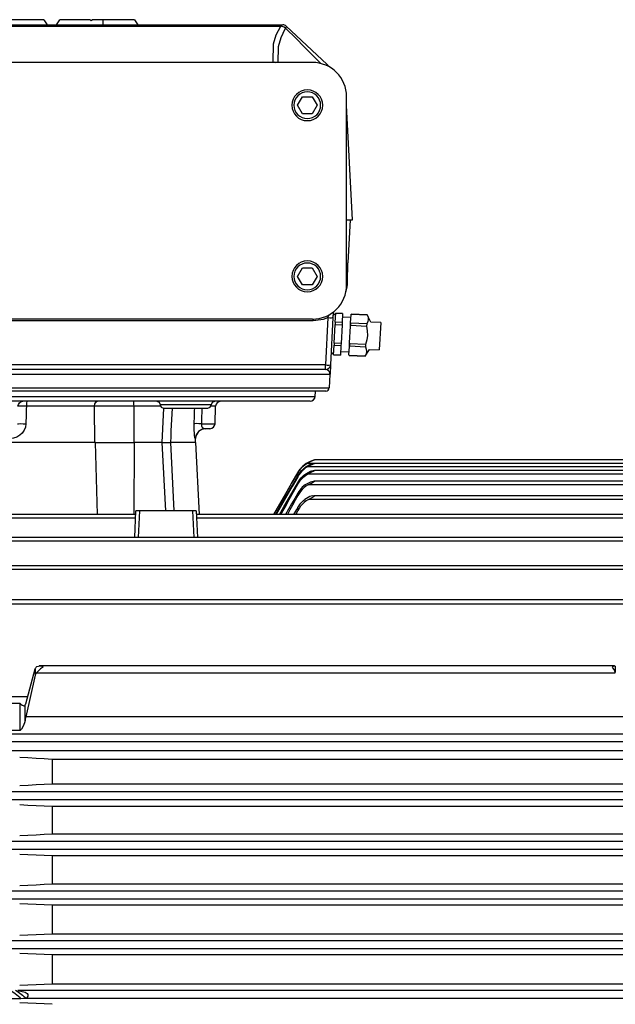
# Model space of a CAD drawing. Extents: x -3991 to 558, y -2002 to 740.
# Drawn here: x -2117 to -1769, y 96 to 671 of the extents above; entities that cross this region are included whole.
import ezdxf

# ---------------------------------------------------------------- set-up
doc = ezdxf.new("R2010")
doc.units = 0
doc.header["$LTSCALE"] = 20
doc.header["$MEASUREMENT"] = 0
doc.layers.add('204', color=7, linetype='Continuous')
doc.layers.add('219', color=7, linetype='Continuous')

msp = doc.modelspace()

# ---------------------------------------------------------------- linework, layer by layer
at = {"layer": '204', "linetype": 'Continuous'}
for p, q in [((-1946.196863, 645.999976), (-2312.196863, 646)), ((-1954.970367, 620.999976), (-1952.083616, 626)), ((-1952.083616, 625.999976), (-1946.310113, 626)), ((-1946.310113, 625.999976), (-1943.423362, 621)), ((-1926.196863, 515.999976), (-1926.196863, 626)), ((-1952.083616, 615.999976), (-1954.970367, 621)), ((-1946.310113, 615.999976), (-1952.083616, 616)), ((-1943.423362, 620.999976), (-1946.310113, 616)), ((-1924.197357, 553.999977), (-1925.507552, 529)), ((-1954.970367, 520.999976), (-1952.083616, 526)), ((-1952.083616, 525.999976), (-1946.310113, 526)), ((-1946.310113, 525.999976), (-1943.423362, 521)), ((-1925.70565, 517.650929), (-1925.507552, 529)), ((-1952.083616, 515.999976), (-1954.970367, 521)), ((-1943.423362, 520.999976), (-1946.310113, 516)), ((-1946.310113, 515.999976), (-1952.083616, 516)), ((-1946.196863, 495.999976), (-2312.196863, 496)), ((-1934.174609, 497.00734), (-1935.624437, 469.343)), ((-1934.01035, 500.141574), (-1934.174727, 497.0071)), ((-1938.620325, 466.499977), (-2319.774389, 466.5)), ((-1935.624437, 469.342969), (-1935.916011, 463.7794)), ((-1935.922427, 463.656985), (-1936.329199, 455.8953)), ((-1938.326458, 453.999977), (-2129.197357, 454)), ((-2034.040134, 423.999969), (-2050.333782, 424))]:
    msp.add_line(p, q, dxfattribs=at)
for points in [[(-1934.177756, 496.944338, 0), (-1934.177799, 496.94434, 0), (-1934.177843, 496.944342, 0)], [(-1932.680083, 496.86556, 0), (-1932.680089, 496.86556, 0), (-1932.680095, 496.86556, 0)], [(-1932.679836, 496.865776, 0), (-1932.67988, 496.865703, 0), (-1932.679935, 496.865643, 0), (-1932.680003, 496.865595, 0), (-1932.680083, 496.86556, 0)]]:
    msp.add_polyline3d(points, dxfattribs=at)
for centre, radius, start, end in [((-1946.196863, 625.999976), 20, 0, 90), ((-1949.196863, 620.999976), 9, 0, 359.9), ((-1949.196863, 620.999976), 7.8, 0, 359.9), ((-1949.196863, 520.999976), 9, 0, 359.9), ((-1949.196863, 520.999976), 7.8, 0, 359.9), ((-1946.196863, 515.999976), 20, 270, 359.9), ((-1945.702604, 517.999977), 20, 343.166387, 358.9), ((-1938.620325, 469.499977), 3, 270, 357), ((-1938.326458, 455.999977), 2, 270, 357)]:
    msp.add_arc(centre, radius, start, end, dxfattribs=at)
at = {"layer": '219', "linetype": 'Continuous'}
for p, q in [((-2294.861571, 667.999977), (-1963.532152, 668)), ((-2103.195084, 670.999977), (-2121.646861, 671)), ((-2103.195084, 670.999977), (-2101.246861, 668)), ((-2095.806861, 667.999977), (-2093.858638, 671)), ((-2076.156862, 670.999977), (-2093.858638, 671)), ((-2075.406861, 670.249974), (-2076.156861, 671)), ((-2074.656861, 670.999975), (-2075.406861, 670.25)), ((-2068.606861, 670.999977), (-2074.656859, 671)), ((-2050.155084, 670.999977), (-2068.606861, 671)), ((-2068.606861, 670.999977), (-2068.606861, 668)), ((-2050.155084, 670.999977), (-2048.206861, 668)), ((-2293.697121, 667.229411), (-1964.696602, 667.2294)), ((-1961.486157, 667.194037), (-1937.540529, 644.8644)), ((-1922.696861, 553.999977), (-1926.196863, 620.784)), ((-1926.196763, 553.999977), (-1922.696861, 554)), ((-2312.692111, 495.261444), (-1945.702604, 495.2614)), ((-1945.702604, 496.006084), (-1945.702604, 495.2614)), ((-1937.170497, 496.90288), (-1938.620325, 469.2385)), ((-1932.820056, 494.192765), (-1932.539466, 499.5467)), ((-1932.539466, 499.546742), (-1928.544948, 499.3374)), ((-1928.544152, 499.352578), (-1932.53867, 499.5619)), ((-1928.544948, 499.337398), (-1928.825538, 493.9834)), ((-1923.698292, 496.895598), (-1928.659291, 497.1556)), ((-1923.8553, 493.900423), (-1923.601157, 498.7498)), ((-1923.421639, 498.968565), (-1914.20226, 498.4854)), ((-1914.201455, 498.500772), (-1923.420834, 498.9839)), ((-1912.052237, 494.282695), (-1914.201455, 498.5008)), ((-1933.456993, 482.039273), (-1932.885912, 492.9362)), ((-1932.820056, 494.192765), (-1932.885912, 492.9362)), ((-1932.885912, 492.936151), (-1928.891394, 492.7268)), ((-1928.825538, 493.983421), (-1932.820056, 494.1928)), ((-1928.891394, 492.726807), (-1929.462475, 481.8299)), ((-1928.825538, 493.983421), (-1928.891394, 492.7268)), ((-1924.474645, 482.082617), (-1923.957391, 491.9524)), ((-1923.957391, 491.952402), (-1923.8553, 493.9004)), ((-1923.765525, 492.406832), (-1923.699637, 493.664)), ((-1923.765525, 492.406832), (-1914.546146, 491.9237)), ((-1914.480258, 493.180882), (-1923.699637, 493.664)), ((-1914.480258, 493.180882), (-1914.546146, 491.9237)), ((-1906.294798, 493.980775), (-1912.052096, 494.2825)), ((-1906.294798, 493.980775), (-1907.132174, 478.0027)), ((-1933.814106, 475.22515), (-1933.523615, 480.7681)), ((-1933.456993, 482.039273), (-1933.523615, 480.7681)), ((-1933.523615, 480.768051), (-1929.529097, 480.5587)), ((-1929.462475, 481.82993), (-1933.456993, 482.0393)), ((-1929.529097, 480.558707), (-1929.819588, 475.0158)), ((-1929.462475, 481.82993), (-1929.529097, 480.5587)), ((-1924.841034, 475.091499), (-1924.577923, 480.1119)), ((-1924.577923, 480.11195), (-1924.474645, 482.0826)), ((-1924.397985, 480.338788), (-1924.331331, 481.6106)), ((-1924.397985, 480.338788), (-1915.178606, 479.8556)), ((-1915.111952, 481.127454), (-1924.331331, 481.6106)), ((-1915.467985, 474.333937), (-1912.8896, 478.3043)), ((-1915.111952, 481.127454), (-1915.178606, 479.8556)), ((-1912.8896, 478.304436), (-1907.132174, 478.0027)), ((-1933.815667, 475.195361), (-1929.821149, 474.986)), ((-1929.819588, 475.015806), (-1933.814106, 475.2252)), ((-1929.70601, 477.183002), (-1924.745181, 476.923)), ((-1924.687364, 474.817104), (-1915.467985, 474.3339)), ((-1915.466413, 474.363927), (-1924.685792, 474.8471)), ((-1938.620325, 469.238509), (-2319.774389, 469.2385)), ((-1938.620325, 466.499977), (-1938.620325, 469.2385)), ((-1935.922427, 463.656985), (-2129.197357, 463.657)), ((-2129.197357, 455.895305), (-1936.329199, 455.8953)), ((-2130.194881, 450.895278), (-1944.585142, 450.8953)), ((-1944.592126, 450.695278), (-1944.476724, 454)), ((-1947.583315, 447.999977), (-2130.181747, 448)), ((-2073.516139, 445.104675), (-2113.356493, 445.1047)), ((-2034.939957, 445.156985), (-2050.646459, 445.157)), ((-2035.129953, 446.069776), (-2005.264762, 446.0698)), ((-2005.269636, 445.930178), (-2035.125078, 445.9302)), ((-2034.040137, 423.999923), (-2032.991988, 443.9998)), ((-2033.126297, 443.999977), (-2007.268418, 444)), ((-2002.739731, 445.104675), (-2005.480001, 445.1047)), ((-2003.096247, 434.89541), (-2002.739738, 445.1045)), ((-2011.037828, 434.895278), (-2003.096251, 434.8953)), ((-2006.094424, 431.999977), (-2008.664378, 432)), ((-2014.592597, 423.999923), (-2014.515442, 426.2094)), ((-2072.859461, 423.999969), (-2185.535254, 424)), ((-2072.859461, 423.999969), (-2050.333782, 424)), ((-2071.776255, 381.852153), (-2072.859461, 424)), ((-2050.333782, 423.999969), (-2050.499394, 381.8522)), ((-2034.040134, 423.999969), (-2029.0753, 424)), ((-2031.943823, 383.999969), (-2034.040132, 423.9999)), ((-2014.313134, 423.999969), (-2029.0753, 424)), ((-2029.0753, 423.999969), (-2027.248357, 384)), ((-2012.10426, 381.852153), (-2014.313132, 423.9999)), ((-1945.266345, 411.651537), (-1949.516918, 411.6515)), ((-1685.697337, 409.602667), (-1949.265207, 409.6027)), ((-1721.419454, 411.695715), (-1944.931669, 411.6957)), ((-1722.265008, 413.744585), (-1944.887937, 413.7446)), ((-1954.77322, 404.437561), (-1954.77322, 403.8721)), ((-1721.851105, 405.478588), (-1948.997665, 405.4786)), ((-1721.759923, 407.566984), (-1945.016281, 407.567)), ((-1954.77322, 400.443384), (-1954.77322, 399.4913)), ((-1391.760735, 399.200551), (-1948.732644, 399.2006)), ((-1721.145653, 401.293599), (-1945.141298, 401.2936)), ((-1954.77322, 394.282369), (-1954.77322, 392.9222)), ((-1136.200452, 392.772463), (-1945.310047, 392.7725)), ((-1954.77322, 385.848613), (-1954.77322, 384.0544)), ((-1133.060462, 390.679415), (-1948.449954, 390.6794)), ((-2049.422116, 381.852153), (-2208.972545, 381.8522)), ((-2049.513501, 379.759105), (-2208.881214, 379.7591)), ((-2050.013029, 368.31802), (-2049.328341, 384)), ((-2047.330244, 383.999969), (-2049.328341, 384)), ((-2047.330244, 383.999969), (-2048.014933, 368.318)), ((-2016.064471, 383.999969), (-2047.330244, 384)), ((-2014.066374, 383.999969), (-2016.064471, 384)), ((-2015.379782, 368.31802), (-2016.064471, 384)), ((-2014.066374, 383.999969), (-2013.381686, 368.318)), ((-1135.997953, 381.852153), (-2013.972389, 381.8522)), ((-1133.355569, 379.759105), (-2013.881214, 379.7591)), ((-1135.757901, 368.31802), (-2220.636789, 368.318)), ((-1133.664447, 366.224972), (-2222.730268, 366.225)), ((-1137.150675, 351.866642), (-2219.244015, 351.8666)), ((-1135.726117, 349.773594), (-2220.668598, 349.7736)), ((-2219.562656, 329.717487), (-1136.832059, 329.7175)), ((-1137.661201, 331.999597), (-2218.731588, 331.9996)), ((-1769.667435, 293.474417), (-2105.836068, 293.4744)), ((-2113.712616, 271.253726), (-2108.122768, 291.709)), ((-2108.122768, 287.960502), (-2113.712616, 263.5829)), ((-2108.122768, 291.70896), (-2108.122768, 287.9605)), ((-2107.408408, 289.367448), (-1769.211539, 289.3674)), ((-1769.232857, 293.12782), (-1769.232857, 289.7044)), ((-2112.599487, 275.327058), (-2134.409071, 275.3271)), ((-2117.197357, 271.45827), (-2134.310243, 271.4583)), ((-2117.197357, 271.45827), (-2117.197357, 255.6191)), ((-2114.242934, 269.923128), (-2114.242934, 260.6601)), ((-1758.809541, 263.582903), (-2113.712616, 263.5829)), ((-2134.409071, 253.749009), (-1758.453171, 253.749)), ((-2116.918899, 255.628236), (-2134.311149, 255.6282)), ((-1136.832059, 248.990463), (-2219.562656, 248.9905)), ((-2224.10361, 244.00949), (-1132.291105, 244.0095)), ((-1258.197357, 238.736983), (-2098.197357, 238.737)), ((-2098.197357, 238.736983), (-2098.197357, 224.5253)), ((-2098.197357, 224.525347), (-1258.197357, 224.5253)), ((-1135.726112, 219.744496), (-2220.668603, 219.7445)), ((-2224.312837, 215.255458), (-1132.081878, 215.2555)), ((-1258.197357, 211.184052), (-2098.197357, 211.1841)), ((-2098.197357, 211.184052), (-2098.197357, 195.2017)), ((-1133.664443, 190.744496), (-2222.730272, 190.7445)), ((-2098.197357, 195.201735), (-1258.197357, 195.2017)), ((-2225.95237, 186.255458), (-1130.442345, 186.2555)), ((-1258.197357, 182.351756), (-2098.197357, 182.3518)), ((-2098.197357, 182.351756), (-2098.197357, 165.9608)), ((-1133.355565, 161.744496), (-2223.039149, 161.7445)), ((-2098.197357, 165.960767), (-1258.197357, 165.9608)), ((-2225.749762, 157.255458), (-1130.644953, 157.2555)), ((-1258.197357, 153.471621), (-2098.197357, 153.4716)), ((-2098.197357, 153.471621), (-2098.197357, 136.7775)), ((-1133.06046, 132.744496), (-2223.334255, 132.7445)), ((-2098.197357, 136.77753), (-1258.197357, 136.7775)), ((-2225.541581, 128.255458), (-1130.853134, 128.2555)), ((-1258.197357, 124.555397), (-2098.197357, 124.5554)), ((-2098.197357, 124.555397), (-2098.197357, 107.6372)), ((-1132.777771, 103.744496), (-2118.355295, 103.7445)), ((-2098.197357, 107.637223), (-1258.197357, 107.6372)), ((-2171.854634, 99.101578), (-2116.539983, 99.1016)), ((-2113.493287, 99.255458), (-1131.067314, 99.2555))]:
    msp.add_line(p, q, dxfattribs=at)
for points in [[(-1964.696539, 667.229196, 0), (-1964.065947, 667.760758, 0), (-1963.532159, 668.000108, 0)], [(-1969.19427, 646.271683, 0), (-1968.931691, 656.939711, 0), (-1967.326843, 662.176918, 0), (-1964.696539, 667.229196, 0)], [(-1961.931135, 666.141373, 0), (-1962.334171, 665.46928, 0), (-1964.707962, 660.416787, 0), (-1966.125234, 655.17958, 0), (-1966.431605, 645.999976, 0)], [(-1961.931135, 666.141373, 0), (-1962.67151, 666.696283, 0), (-1964.696539, 667.229196, 0)], [(-1961.486036, 667.194033, 0), (-1961.551386, 666.916621, 0), (-1961.931135, 666.141373, 0)], [(-1941.335831, 645.400243, 0), (-1944.91122, 649.022828, 0), (-1950.626517, 654.793413, 0), (-1956.136316, 660.334754, 0), (-1961.259195, 665.46928, 0), (-1961.931135, 666.141373, 0)], [(-1969.19427, 646.271683, 0), (-1968.771195, 646.279172, 0), (-1968.338508, 646.23873, 0), (-1967.911085, 646.146004, 0), (-1967.505489, 645.999976, 0)], [(-1938.065453, 644.272364, 0), (-1937.831978, 644.52932, 0), (-1937.664728, 644.715991, 0), (-1937.568507, 644.826799, 0), (-1937.54057, 644.864278, 0)], [(-1945.702806, 495.261421, 0), (-1939.691543, 496.0606, 0), (-1937.170692, 496.902503, 0)], [(-1937.170692, 496.902503, 0), (-1936.550257, 498.407307, 0), (-1936.507522, 498.503785, 0)], [(-1937.170692, 496.902503, 0), (-1936.070635, 496.863627, 0), (-1935.056994, 496.868864, 0), (-1934.388962, 496.922339, 0), (-1934.174727, 497.007101, 0)], [(-1923.601308, 498.749596, 0), (-1923.557789, 498.804097, 0), (-1923.513336, 498.858787, 0), (-1923.467948, 498.913665, 0), (-1923.421626, 498.968732, 0)], [(-1914.202221, 498.485302, 0), (-1913.715713, 497.073842, 0), (-1913.60633, 495.7946, 0), (-1913.848873, 494.533788, 0), (-1914.480301, 493.180876, 0)], [(-1923.957345, 491.952573, 0), (-1923.910831, 492.065467, 0), (-1923.86332, 492.178837, 0), (-1923.814811, 492.292684, 0), (-1923.765304, 492.407007, 0)], [(-1923.699705, 493.663831, 0), (-1923.739972, 493.723458, 0), (-1923.7793, 493.782787, 0), (-1923.817691, 493.84182, 0), (-1923.855145, 493.900555, 0)], [(-1914.546374, 491.923577, 0), (-1914.13474, 489.081129, 0), (-1914.094194, 486.487019, 0), (-1914.405613, 483.911338, 0), (-1915.11204, 481.127437, 0)], [(-1924.578151, 480.112091, 0), (-1924.534495, 480.168447, 0), (-1924.489917, 480.225023, 0), (-1924.444417, 480.281818, 0), (-1924.397994, 480.338833, 0)], [(-1924.331445, 481.610393, 0), (-1924.368587, 481.729277, 0), (-1924.404814, 481.847575, 0), (-1924.440127, 481.965288, 0), (-1924.474525, 482.082415, 0)], [(-1915.178589, 479.855402, 0), (-1914.69461, 478.39524, 0), (-1914.58752, 477.071262, 0), (-1914.832322, 475.76573, 0), (-1915.466176, 474.364164, 0)], [(-1924.68558, 474.847119, 0), (-1924.725872, 474.908648, 0), (-1924.765209, 474.969879, 0), (-1924.803592, 475.030813, 0), (-1924.84102, 475.091449, 0)], [(-1938.620381, 469.238675, 0), (-1937.520363, 469.199656, 0), (-1936.506738, 469.20475, 0), (-1935.83869, 469.258118, 0), (-1935.624416, 469.342829, 0)], [(-1935.923523, 463.718105, 0), (-1935.922434, 463.853322, 0), (-1935.925191, 463.941587, 0), (-1935.934347, 464.072202, 0), (-1935.959468, 464.266572, 0), (-1936.026179, 464.565032, 0), (-1936.211571, 465.040542, 0), (-1936.46084, 465.44041, 0), (-1936.772326, 465.784652, 0), (-1937.577416, 466.296785, 0), (-1938.620381, 466.499978, 0)], [(-1935.923523, 463.718105, 0), (-1935.920838, 463.7334, 0), (-1935.918681, 463.748739, 0), (-1935.917054, 463.764116, 0), (-1935.915956, 463.779529, 0)], [(-1935.922633, 463.657127, 0), (-1935.922806, 463.675955, 0), (-1935.923037, 463.688915, 0), (-1935.923243, 463.701434, 0), (-1935.923523, 463.718105, 0)], [(-2118.257427, 445.104497, 0), (-2118.028429, 446.17968, 0), (-2117.384665, 447.157908, 0), (-2116.428794, 447.797644, 0), (-2115.394872, 447.999851, 0)], [(-2113.356098, 445.104497, 0), (-2114.980342, 445.119042, 0), (-2116.410327, 445.123959, 0), (-2117.532519, 445.119042, 0), (-2118.257427, 445.104497, 0)], [(-2113.356098, 445.104497, 0), (-2113.399724, 443.403001, 0), (-2113.443461, 441.701486, 0), (-2113.487305, 439.999961, 0), (-2113.531252, 438.298435, 0), (-2113.575299, 436.596917, 0), (-2113.619442, 434.895415, 0)], [(-2112.94397, 447.999851, 0), (-2113.092756, 447.797644, 0), (-2113.230348, 447.157908, 0), (-2113.323059, 446.17968, 0), (-2113.356098, 445.104497, 0)], [(-2073.516101, 445.104497, 0), (-2073.351111, 446.488532, 0), (-2072.638223, 447.777636, 0), (-2072.068662, 447.999851, 0)], [(-2050.646558, 445.156786, 0), (-2061.228101, 445.136622, 0), (-2066.43603, 445.119103, 0), (-2073.516101, 445.104497, 0)], [(-2073.299342, 423.999928, 0), (-2073.509414, 444.459526, 0), (-2073.516101, 445.104497, 0)], [(-2050.91323, 447.999851, 0), (-2050.793402, 447.655565, 0), (-2050.673384, 446.237299, 0), (-2050.646558, 445.156786, 0)], [(-2050.646558, 445.156786, 0), (-2050.465098, 424.592737, 0), (-2050.460221, 423.999928, 0)], [(-2037.128568, 447.999851, 0), (-2035.741742, 447.440896, 0), (-2035.739418, 447.438656, 0), (-2035.737099, 447.436412, 0), (-2035.129723, 446.069932, 0)], [(-2035.124969, 445.930179, 0), (-2034.517933, 444.563541, 0), (-2034.515614, 444.561297, 0), (-2034.51329, 444.559057, 0), (-2033.126124, 443.999785, 0)], [(-2028.236263, 443.999977, 0), (-2028.388353, 440.666643, 0), (-2028.540456, 437.333308, 0), (-2028.692566, 433.99997, 0), (-2028.844676, 430.666629, 0), (-2028.996781, 427.333281, 0), (-2029.148875, 423.999928, 0)], [(-2015.27247, 434.895415, 0), (-2015.224278, 436.412802, 0), (-2015.176116, 437.930211, 0), (-2015.12798, 439.447636, 0), (-2015.079863, 440.965075, 0), (-2015.031758, 442.482523, 0), (-2014.98366, 443.999977, 0)], [(-2010.81835, 443.999977, 0), (-2010.855103, 442.482523, 0), (-2010.891795, 440.965075, 0), (-2010.92843, 439.447636, 0), (-2010.965015, 437.930211, 0), (-2011.001555, 436.412802, 0), (-2011.038057, 434.895415, 0)], [(-2007.268535, 443.999785, 0), (-2005.881425, 444.559057, 0), (-2005.879101, 444.561297, 0), (-2005.876782, 444.563541, 0), (-2005.26969, 445.930179, 0)], [(-2005.264936, 446.069932, 0), (-2004.657616, 447.436412, 0), (-2004.655297, 447.438656, 0), (-2004.652973, 447.440896, 0), (-2003.266091, 447.999851, 0)], [(-2113.619442, 434.895415, 0), (-2113.934928, 432.789317, 0), (-2114.547405, 431.207961, 0), (-2115.70755, 429.468867, 0), (-2117.100481, 428.163796, 0), (-2118.923047, 427.100437, 0), (-2120.833088, 426.483828, 0), (-2123.571836, 426.209352, 0)], [(-2118.555472, 434.895415, 0), (-2117.857267, 434.924559, 0), (-2116.710343, 434.935116, 0), (-2115.23215, 434.924559, 0), (-2113.619442, 434.895415, 0)], [(-2014.653565, 426.209352, 0), (-2014.737394, 426.29072, 0), (-2014.841193, 426.591909, 0), (-2015.082351, 428.124017, 0), (-2015.194421, 429.430618, 0), (-2015.274153, 431.051851, 0), (-2015.303874, 432.909526, 0), (-2015.27247, 434.895415, 0)], [(-2011.038057, 434.895415, 0), (-2012.562238, 434.924559, 0), (-2013.881287, 434.935116, 0), (-2014.814216, 434.924559, 0), (-2015.27247, 434.895415, 0)], [(-2008.664161, 432.000061, 0), (-2010.827325, 431.595544, 0), (-2012.827265, 430.316034, 0), (-2014.174287, 428.359617, 0), (-2014.653565, 426.209352, 0)], [(-2011.038057, 434.895415, 0), (-2011.030434, 434.233361, 0), (-2010.937761, 433.614136, 0), (-2010.759521, 433.073725, 0), (-2010.495283, 432.638191, 0), (-2009.725539, 432.127489, 0), (-2009.223488, 432.027092, 0), (-2008.664161, 432.000061, 0)], [(-1954.773306, 406.138668, 0), (-1954.088179, 407.226739, 0), (-1953.3211, 408.252985, 0), (-1952.47625, 409.213009, 0), (-1951.557811, 410.102413, 0), (-1950.569964, 410.9168, 0), (-1949.516891, 411.651772, 0)], [(-1949.759794, 411.651772, 0), (-1950.762084, 410.931004, 0), (-1951.702499, 410.138141, 0), (-1952.577434, 409.277193, 0), (-1953.383284, 408.352172, 0), (-1954.116443, 407.367089, 0), (-1954.773306, 406.325956, 0)], [(-1954.773306, 404.437392, 0), (-1954.143138, 405.439171, 0), (-1953.442227, 406.389372, 0), (-1952.673772, 407.284402, 0), (-1951.840967, 408.120668, 0), (-1950.947008, 408.894578, 0), (-1949.995092, 409.60254, 0)], [(-1949.265431, 409.60254, 0), (-1950.374273, 408.848542, 0), (-1951.412828, 408.007284, 0), (-1952.376553, 407.083892, 0), (-1953.260904, 406.083496, 0), (-1954.061336, 405.011223, 0), (-1954.773306, 403.872201, 0)], [(-1949.265431, 409.60254, 0), (-1947.706282, 410.473582, 0), (-1946.043253, 411.213086, 0), (-1944.888786, 411.689324, 0), (-1945.768158, 411.539702, 0), (-1947.844231, 410.810275, 0), (-1949.995092, 409.60254, 0)], [(-1949.516891, 411.651772, 0), (-1947.426459, 412.792503, 0), (-1944.884737, 413.743176, 0), (-1945.553715, 413.5872, 0), (-1947.607745, 412.838444, 0), (-1949.759794, 411.651772, 0)], [(-1954.773306, 406.325956, 0), (-1958.391703, 400.068717, 0), (-1961.956493, 393.903996, 0), (-1965.467675, 387.831793, 0), (-1968.925251, 381.852108, 0)], [(-1968.735701, 381.852153, 0), (-1965.324202, 387.788051, 0), (-1961.85997, 393.814436, 0), (-1958.343005, 399.931308, 0), (-1954.773306, 406.138668, 0)], [(-1967.838024, 381.852108, 0), (-1964.639999, 387.380777, 0), (-1961.396537, 392.98788, 0), (-1958.10764, 398.673418, 0), (-1954.773306, 404.437392, 0)], [(-1954.773306, 403.872201, 0), (-1957.969304, 398.254246, 0), (-1961.120606, 392.712189, 0), (-1964.227729, 387.245121, 0), (-1967.291178, 381.852153, 0)], [(-1954.773306, 400.443505, 0), (-1954.168877, 401.411962, 0), (-1953.498632, 402.333093, 0), (-1952.765331, 403.2036, 0), (-1951.971735, 404.020186, 0), (-1951.120606, 404.779555, 0), (-1950.214704, 405.478407, 0)], [(-1954.773306, 399.49138, 0), (-1954.035256, 400.687501, 0), (-1953.201206, 401.812647, 0), (-1952.275797, 402.860565, 0), (-1951.263668, 403.825, 0), (-1950.169459, 404.699699, 0), (-1948.997809, 405.478407, 0)], [(-1948.997809, 405.478407, 0), (-1948.249507, 405.910351, 0), (-1945.232012, 407.326875, 0), (-1945.064175, 407.566064, 0), (-1947.563299, 406.919589, 0), (-1950.214704, 405.478407, 0)], [(-1965.473018, 381.852108, 0), (-1962.843823, 386.421456, 0), (-1960.18414, 391.043138, 0), (-1957.493967, 395.717155, 0), (-1954.773306, 400.443505, 0)], [(-1964.635118, 381.852153, 0), (-1962.212265, 386.190811, 0), (-1959.761257, 390.576464, 0), (-1957.281729, 395.009764, 0), (-1954.773306, 399.49138, 0)], [(-1948.732564, 399.200466, 0), (-1949.966979, 398.393763, 0), (-1951.116662, 397.48109, 0), (-1952.176874, 396.470013, 0), (-1953.142878, 395.368102, 0), (-1954.009935, 394.182924, 0), (-1954.773306, 392.922049, 0)], [(-1950.442872, 399.200466, 0), (-1951.301654, 398.508565, 0), (-1952.108679, 397.761494, 0), (-1952.861651, 396.962302, 0), (-1953.558276, 396.11404, 0), (-1954.196259, 395.219756, 0), (-1954.773306, 394.282499, 0)], [(-1948.732564, 399.200466, 0), (-1946.78049, 400.245559, 0), (-1944.885389, 401.23077, 0), (-1947.385387, 400.819178, 0), (-1950.442872, 399.200466, 0)], [(-1954.773306, 394.282499, 0), (-1956.563682, 391.139706, 0), (-1958.33988, 388.020474, 0), (-1960.101985, 384.924657, 0), (-1961.850082, 381.852108, 0)], [(-1954.773306, 392.922049, 0), (-1956.303651, 390.126953, 0), (-1957.82267, 387.350393, 0), (-1959.330464, 384.592187, 0), (-1960.827133, 381.852153, 0)], [(-1948.449731, 390.67935, 0), (-1946.650982, 391.647108, 0), (-1944.888649, 392.634158, 0), (-1946.066455, 392.704992, 0), (-1947.734551, 392.278933, 0), (-1950.657254, 390.67935, 0)], [(-1957.010359, 381.852108, 0), (-1956.453684, 382.847874, 0), (-1955.895286, 383.845914, 0), (-1955.335161, 384.846236, 0), (-1954.773306, 385.848847, 0)], [(-1948.449731, 390.67935, 0), (-1949.753416, 389.838531, 0), (-1950.963429, 388.879821, 0), (-1952.075097, 387.812637, 0), (-1953.083748, 386.646395, 0), (-1953.984708, 385.390511, 0), (-1954.773306, 384.054403, 0)], [(-1954.773306, 385.848847, 0), (-1954.222592, 386.760762, 0), (-1953.615288, 387.633794, 0), (-1952.953249, 388.465057, 0), (-1952.238328, 389.251663, 0), (-1951.472379, 389.990723, 0), (-1950.657254, 390.67935, 0)], [(-1954.773306, 384.054403, 0), (-1955.066829, 383.502776, 0), (-1955.359919, 382.95186, 0), (-1955.652576, 382.401653, 0), (-1955.944801, 381.852153, 0)], [(-1769.232965, 289.704646, 0), (-1769.89236, 291.339128, 0), (-1770.665072, 292.309089, 0), (-1770.879259, 292.568628, 0), (-1770.947923, 292.737625, 0), (-1770.885883, 292.891965, 0), (-1770.677375, 293.079488, 0), (-1769.632769, 293.473653, 0), (-1769.232965, 293.127638, 0)], [(-2108.122975, 291.709195, 0), (-2108.014992, 292.015708, 0), (-2107.859104, 292.317667, 0), (-2107.656181, 292.61043, 0), (-2107.408525, 292.889488, 0)], [(-2107.408525, 289.367623, 0), (-2107.656181, 289.034945, 0), (-2107.859104, 288.685936, 0), (-2108.014992, 288.325973, 0), (-2108.122975, 287.960588, 0)], [(-2107.408525, 292.889488, 0), (-2107.178331, 293.086142, 0), (-2105.333563, 293.438386, 0), (-2104.805807, 293.332389, 0), (-2103.89206, 292.987424, 0), (-2103.692927, 292.844833, 0), (-2103.648427, 292.716318, 0), (-2103.828189, 292.506264, 0), (-2104.997287, 291.661071, 0), (-2106.340111, 290.511603, 0), (-2107.408525, 289.367623, 0)], [(-1769.232965, 293.127638, 0), (-1769.227479, 293.071599, 0), (-1769.222078, 293.012999, 0), (-1769.216773, 292.952185, 0), (-1769.211574, 292.889488, 0)], [(-1769.211574, 289.367623, 0), (-1769.216988, 289.448663, 0), (-1769.222367, 289.532014, 0), (-1769.227697, 289.617427, 0), (-1769.232965, 289.704646, 0)], [(-2116.918843, 271.467385, 0), (-2116.989166, 271.463364, 0), (-2117.059068, 271.460535, 0), (-2117.128495, 271.458874, 0), (-2117.197398, 271.458353, 0)], [(-2116.918843, 271.467385, 0), (-2116.746802, 271.242006, 0), (-2115.872191, 270.49621, 0), (-2114.2431, 269.922974, 0)], [(-2114.2431, 269.922974, 0), (-2113.804122, 270.93508, 0), (-2113.71261, 271.253953, 0)], [(-2114.2431, 260.660312, 0), (-2114.969744, 258.502058, 0), (-2116.282004, 256.467854, 0), (-2116.918843, 255.628262, 0)], [(-2113.71261, 263.582761, 0), (-2113.842066, 262.985714, 0), (-2113.976246, 262.294856, 0), (-2114.111479, 261.515426, 0), (-2114.2431, 260.660312, 0)], [(-2098.197201, 238.737191, 0), (-2102.878445, 239.029696, 0), (-2107.614274, 239.324468, 0), (-2112.404688, 239.621506, 0), (-2117.249686, 239.920811, 0)], [(-2117.249686, 223.496058, 0), (-2112.389882, 223.756247, 0), (-2107.594532, 224.014498, 0), (-2102.863639, 224.270813, 0), (-2098.197201, 224.52519, 0)], [(-2098.197201, 211.184029, 0), (-2102.886629, 211.406217, 0), (-2107.625185, 211.630095, 0), (-2112.412871, 211.855661, 0), (-2117.249686, 212.082915, 0)], [(-2117.249686, 194.250652, 0), (-2112.404087, 194.49115, 0), (-2107.613473, 194.729846, 0), (-2102.877844, 194.966738, 0), (-2098.197201, 195.201826, 0)], [(-2098.197201, 182.351702, 0), (-2102.89384, 182.562757, 0), (-2107.634801, 182.775396, 0), (-2112.420083, 182.989621, 0), (-2117.249686, 183.205429, 0)], [(-2117.249686, 165.06609, 0), (-2112.413579, 165.292305, 0), (-2107.626128, 165.516811, 0), (-2102.887336, 165.739609, 0), (-2098.197201, 165.960698, 0)], [(-2098.197201, 153.471839, 0), (-2102.898798, 153.674755, 0), (-2107.641411, 153.879216, 0), (-2112.425041, 154.08522, 0), (-2117.249686, 154.292768, 0)], [(-2117.249686, 135.92431, 0), (-2112.420198, 136.140055, 0), (-2107.634954, 136.354179, 0), (-2102.893955, 136.566681, 0), (-2098.197201, 136.777563, 0)], [(-2098.197201, 124.555375, 0), (-2102.902222, 124.752679, 0), (-2107.645977, 124.951465, 0), (-2112.428465, 125.151735, 0), (-2117.249686, 125.353487, 0)], [(-2116.53999, 99.101357, 0), (-2116.919643, 99.429726, 0), (-2119.863849, 101.778799, 0), (-2122.953881, 103.898584, 0)], [(-2119.607896, 103.819201, 0), (-2118.777556, 103.244281, 0), (-2115.680742, 100.876138, 0), (-2113.755392, 99.209261, 0)], [(-2118.35535, 103.744571, 0), (-2114.045938, 102.663991, 0), (-2112.96254, 102.00753, 0), (-2112.489935, 101.283262, 0), (-2112.559593, 100.327904, 0), (-2113.108612, 99.443407, 0), (-2113.493474, 99.25537, 0)], [(-2117.249686, 106.814854, 0), (-2112.424908, 107.022786, 0), (-2107.641235, 107.229156, 0), (-2102.898665, 107.433964, 0), (-2098.197201, 107.637209, 0)], [(-2116.53999, 99.101357, 0), (-2115.293595, 99.114394, 0), (-2113.755392, 99.209261, 0)], [(-2113.755392, 99.209261, 0), (-2113.721857, 99.217157, 0), (-2113.684082, 99.224981, 0), (-2113.642212, 99.232722, 0), (-2113.596391, 99.240373, 0), (-2113.546764, 99.247925, 0), (-2113.493474, 99.25537, 0)], [(-2098.197201, 95.61039, 0), (-2102.904519, 95.80368, 0), (-2107.64904, 95.998435, 0), (-2112.430762, 96.194655, 0), (-2117.249686, 96.39234, 0)]]:
    msp.add_polyline3d(points, dxfattribs=at)
for centre, radius, start, end in [((-1963.532152, 664.999977), 3, 47, 90), ((-1939.586524, 642.670317), 3, 18.537083, 47), ((-1933.363529, 498.153161), 0.75, 357, 176.9), ((-1934.488752, 476.682626), 0.75, 177, 357), ((-1947.583315, 450.999977), 3, 270, 358), ((-1999.741559, 444.999977), 3, 90, 178), ((-2008.519096, 425.999977), 6, 90, 178), ((-2006.094424, 434.999977), 3, 270, 358)]:
    msp.add_arc(centre, radius, start, end, dxfattribs=at)

doc.saveas('drawing.dxf')
